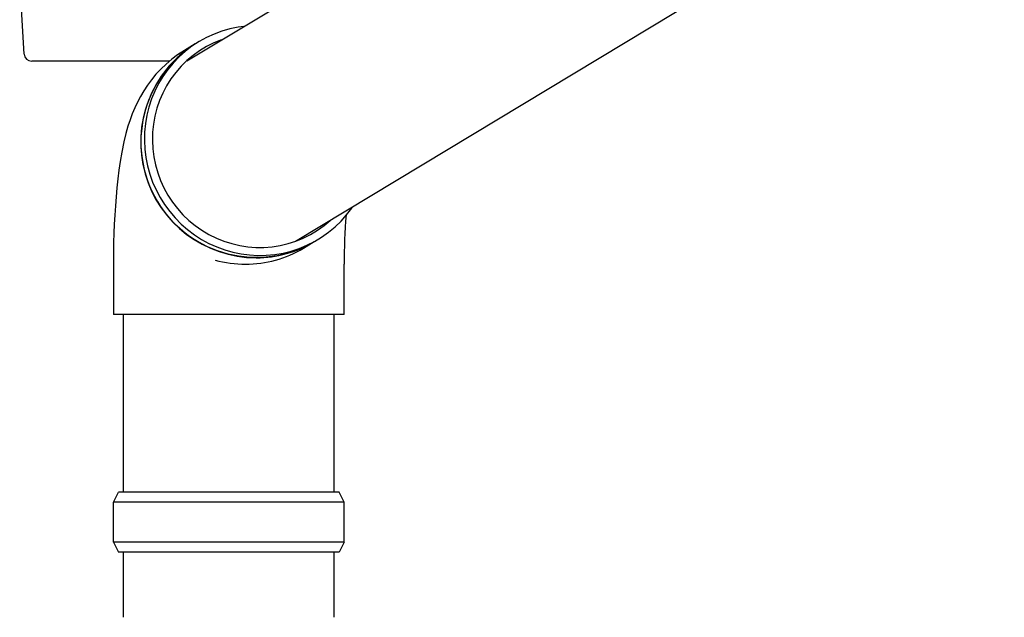
# Model space of a CAD drawing. Extents: x 0 to 1980, y 0 to 3206.
# Drawn here: x 519 to 715, y 1875 to 1994 of the extents above; entities that cross this region are included whole.
import ezdxf

# ---------------------------------------------------------------- set-up
doc = ezdxf.new("R2010")
doc.units = 0
doc.layers.add('YKK_13', color=4, linetype='CONTINUOUS', lineweight=30)

msp = doc.modelspace()

# ---------------------------------------------------------------- linework, layer by layer
at = {"layer": 'YKK_13'}
for p, q in [((551.96, 1985.49), (712.88, 2082.5)), ((573.64, 1949.52), (714.94, 2034.7)), ((539.33, 1899.53), (539.33, 1934.94)), ((581.33, 1899.53), (581.33, 1934.94)), ((537.33, 1897.53), (538.33, 1899.53)), ((582.33, 1899.53), (538.33, 1899.53)), ((583.33, 1897.53), (582.33, 1899.53)), ((583.33, 1897.53), (537.33, 1897.53)), ((537.33, 1889.53), (537.33, 1897.53)), ((583.33, 1889.53), (583.33, 1897.53)), ((583.33, 1889.53), (537.33, 1889.53)), ((537.33, 1889.53), (538.33, 1887.53)), ((583.33, 1889.53), (582.33, 1887.53)), ((582.33, 1887.53), (538.33, 1887.53)), ((539.33, 1874.58), (539.33, 1887.53)), ((581.33, 1874.58), (581.33, 1887.53))]:
    msp.add_line(p, q, dxfattribs=at)
at = {"layer": 'YKK_13', "linetype": 'Continuous'}
for p, q in [((519.54, 1986.81), (518.65, 2001.37)), ((563.32, 1992.34), (562.22, 1992.19)), ((557.39, 1990.8), (555.87, 1990.11)), ((558.96, 1991.39), (557.39, 1990.8)), ((560.57, 1991.85), (558.96, 1991.39)), ((562.22, 1992.19), (560.57, 1991.85)), ((553.64, 1988.84), (551.51, 1987.55)), ((553, 1988.38), (551.67, 1987.36)), ((554.4, 1989.3), (553, 1988.38)), ((554.4, 1989.3), (553.72, 1988.88)), ((555.87, 1990.11), (554.4, 1989.3)), ((557.36, 1989.05), (555.92, 1988.32)), ((558.86, 1989.66), (557.36, 1989.05)), ((558.9, 1989.67), (558.86, 1989.66)), ((550.14, 1986.67), (548.96, 1985.78)), ((551.51, 1987.55), (550.14, 1986.67)), ((551.67, 1987.36), (550.42, 1986.24)), ((553.22, 1986.55), (551.98, 1985.51)), ((554.53, 1987.49), (553.22, 1986.55)), ((555.92, 1988.32), (554.53, 1987.49)), ((548.51, 1985.4), (521.04, 1985.4)), ((547.84, 1984.83), (546.79, 1983.83)), ((548.96, 1985.78), (547.84, 1984.83)), ((549.26, 1985.03), (548.19, 1983.74)), ((550.42, 1986.24), (549.26, 1985.03)), ((551.98, 1985.51), (550.83, 1984.38)), ((545.82, 1982.79), (544.93, 1981.71)), ((546.79, 1983.83), (545.82, 1982.79)), ((548.19, 1983.74), (547.22, 1982.37)), ((549.76, 1983.16), (548.8, 1981.86)), ((550.83, 1984.38), (549.76, 1983.16)), ((544.12, 1980.61), (543.38, 1979.49)), ((544.93, 1981.71), (544.12, 1980.61)), ((546.35, 1980.93), (545.59, 1979.43)), ((547.22, 1982.37), (546.35, 1980.93)), ((548.8, 1981.86), (547.93, 1980.49)), ((543.38, 1979.49), (542.72, 1978.36)), ((545.59, 1979.43), (544.95, 1977.87)), ((547.18, 1979.06), (546.53, 1977.57)), ((547.93, 1980.49), (547.18, 1979.06)), ((542.12, 1977.23), (541.59, 1976.08)), ((542.72, 1978.36), (542.12, 1977.23)), ((544.95, 1977.87), (544.42, 1976.27)), ((546.53, 1977.57), (546, 1976.03)), ((541.1, 1974.91), (540.65, 1973.71)), ((541.59, 1976.08), (541.1, 1974.91)), ((544.42, 1976.27), (544.01, 1974.64)), ((546, 1976.03), (545.59, 1974.45)), ((540.65, 1973.71), (540.24, 1972.42)), ((543.72, 1972.97), (543.56, 1971.29)), ((544.01, 1974.64), (543.72, 1972.97)), ((545.3, 1972.85), (545.14, 1971.23)), ((545.59, 1974.45), (545.3, 1972.85)), ((539.83, 1971), (539.42, 1969.33)), ((540.24, 1972.42), (539.83, 1971)), ((543.56, 1971.29), (543.52, 1969.6)), ((545.14, 1971.23), (545.1, 1969.6)), ((539.42, 1969.33), (539, 1967.29)), ((543.52, 1969.6), (543.6, 1967.9)), ((545.1, 1969.6), (545.18, 1967.96)), ((539, 1967.29), (538.69, 1965.43)), ((543.6, 1967.9), (543.81, 1966.22)), ((545.18, 1967.96), (545.39, 1966.34)), ((538.69, 1965.43), (538.43, 1963.68)), ((543.81, 1966.22), (544.14, 1964.56)), ((545.39, 1966.34), (545.72, 1964.74)), ((538.43, 1963.68), (538.22, 1961.99)), ((544.14, 1964.56), (544.59, 1962.92)), ((544.59, 1962.92), (545.16, 1961.32)), ((545.72, 1964.74), (546.17, 1963.16)), ((546.17, 1963.16), (546.73, 1961.63)), ((538.22, 1961.99), (538.02, 1960.15)), ((545.16, 1961.32), (545.84, 1959.76)), ((546.73, 1961.63), (547.42, 1960.14)), ((538.02, 1960.15), (537.86, 1958.35)), ((545.84, 1959.76), (546.64, 1958.26)), ((547.42, 1960.14), (548.21, 1958.7)), ((537.86, 1958.35), (537.72, 1956.55)), ((546.64, 1958.26), (547.54, 1956.82)), ((548.21, 1958.7), (549.11, 1957.33)), ((549.11, 1957.33), (550.11, 1956.03)), ((537.72, 1956.55), (537.6, 1954.75)), ((547.54, 1956.82), (548.55, 1955.45)), ((548.55, 1955.45), (549.65, 1954.16)), ((550.11, 1956.03), (551.2, 1954.81)), ((583.83, 1954.8), (584.85, 1956.13)), ((584.85, 1956.13), (585.01, 1956.37)), ((537.6, 1954.75), (537.51, 1952.94)), ((549.65, 1954.16), (550.84, 1952.95)), ((551.2, 1954.81), (552.39, 1953.68)), ((552.39, 1953.68), (553.65, 1952.64)), ((579.32, 1952.64), (580.56, 1953.68)), ((580.56, 1953.68), (580.58, 1953.7)), ((581.51, 1952.38), (582.71, 1953.54)), ((582.71, 1953.54), (583.83, 1954.8)), ((537.44, 1951.12), (537.38, 1949.29)), ((537.51, 1952.94), (537.44, 1951.12)), ((550.84, 1952.95), (552.12, 1951.83)), ((552.12, 1951.83), (553.48, 1950.81)), ((553.65, 1952.64), (554.99, 1951.7)), ((554.99, 1951.7), (556.39, 1950.87)), ((576.62, 1950.87), (578.01, 1951.7)), ((578.01, 1951.7), (579.32, 1952.64)), ((578.85, 1950.34), (580.22, 1951.31)), ((580.22, 1951.31), (581.51, 1952.38)), ((537.38, 1949.29), (537.35, 1947.46)), ((553.48, 1950.81), (554.9, 1949.9)), ((554.9, 1949.9), (556.39, 1949.09)), ((556.39, 1950.87), (557.86, 1950.14)), ((557.86, 1950.14), (559.37, 1949.53)), ((559.37, 1949.53), (560.92, 1949.04)), ((572.14, 1949.04), (573.68, 1949.53)), ((573.68, 1949.53), (575.18, 1950.14)), ((575.18, 1950.14), (576.62, 1950.87)), ((575.25, 1948.15), (577.38, 1949.44)), ((575.92, 1948.72), (577.42, 1949.48)), ((577.42, 1949.48), (578.85, 1950.34)), ((577.45, 1949.48), (578.14, 1949.9)), ((537.35, 1947.46), (537.33, 1945.63)), ((556.39, 1949.09), (557.93, 1948.39)), ((557.93, 1948.39), (559.52, 1947.8)), ((559.52, 1947.8), (561.14, 1947.34)), ((560.92, 1949.04), (562.51, 1948.67)), ((561.14, 1947.34), (562.79, 1947)), ((562.51, 1948.67), (564.11, 1948.42)), ((564.11, 1948.42), (565.73, 1948.29)), ((565.73, 1948.29), (567.35, 1948.29)), ((567.35, 1948.29), (568.97, 1948.42)), ((568.97, 1948.42), (570.57, 1948.67)), ((570.57, 1948.67), (572.14, 1949.04)), ((571.15, 1947.16), (572.78, 1947.56)), ((572.78, 1947.56), (574.37, 1948.08)), ((574.37, 1948.08), (575.92, 1948.72)), ((537.33, 1945.63), (537.33, 1944.94)), ((562.79, 1947), (564.46, 1946.78)), ((564.46, 1946.78), (566.14, 1946.69)), ((566.14, 1946.69), (567.82, 1946.72)), ((567.82, 1946.72), (569.5, 1946.87)), ((569.5, 1946.87), (571.15, 1947.16)), ((537.33, 1944.94), (537.33, 1934.94)), ((583.33, 1934.94), (583.33, 1944.94)), ((563.67, 1934.94), (537.33, 1934.94)), ((583.33, 1934.94), (563.67, 1934.94))]:
    msp.add_line(p, q, dxfattribs=at)
for centre, radius, start, end in [((565.81, 1969.27), 23.04, 121.8754, 269.9777), ((565.81, 1969.32), 23, 121.7223, 300.412), ((521.04, 1986.9), 1.5, 183.5, 270), ((696.31, 1945.4), 112.98, 175.2499, 180.2316), ((565.82, 1968.65), 22.42, 269.9608, 301.0457), ((563.68, 1967.36), 22.42, 269.9608, 301.0457), ((563.68, 1967.67), 22.73, 254.538, 269.9839)]:
    msp.add_arc(centre, radius, start, end, dxfattribs=at)

doc.saveas('drawing.dxf')
